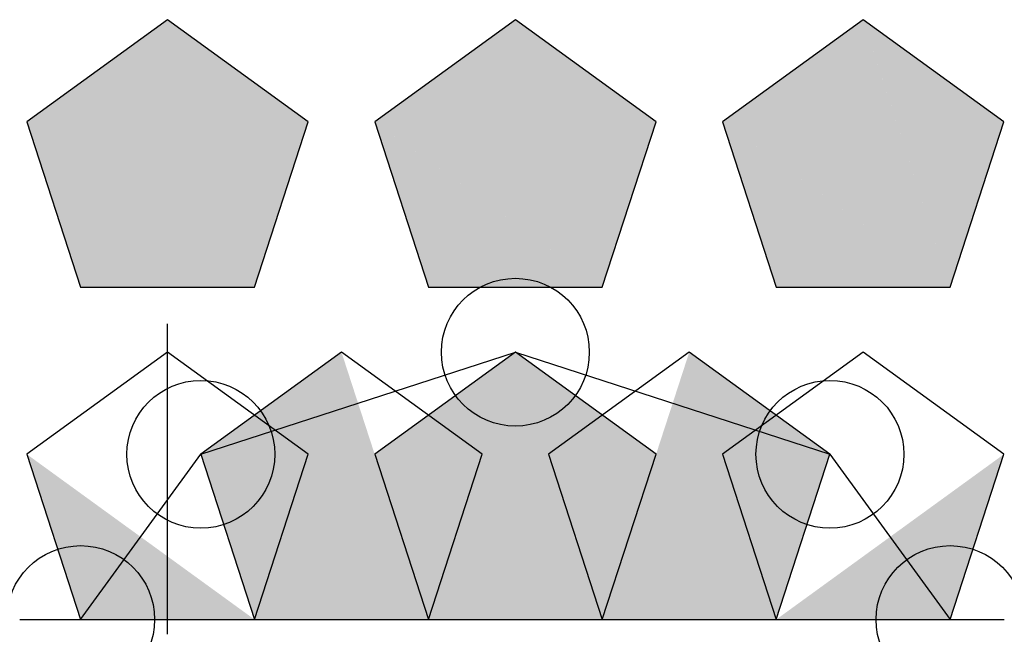
# Model space of a CAD drawing. Units: inches. Extents: x -1 to 5.66, y -0.1 to 4.06.
import ezdxf

# ---------------------------------------------------------------- set-up
doc = ezdxf.new("R2010")
doc.units = ezdxf.units.IN
doc.header["$MEASUREMENT"] = 0
doc.header["$PDMODE"] = 32
for name, color, linetype in [('layer1', 1, 'Continuous'), ('layer12', 12, 'Continuous'), ('layer240', 240, 'Continuous'), ('layer3', 3, 'Continuous'), ('layer40', 40, 'Continuous'), ('layer42', 42, 'Continuous'), ('layer50', 50, 'Continuous'), ('layer52', 52, 'Continuous'), ('layer90', 90, 'Continuous'), ('layer91', 91, 'Continuous'), ('layer92', 92, 'Continuous'), ('layer93', 93, 'Continuous'), ('layer94', 94, 'Continuous')]:
    doc.layers.add(name, color=color, linetype=linetype)

msp = doc.modelspace()

# ---------------------------------------------------------------- hatches: boundary and pattern name
at = {"layer": 'layer1'}
for points in [[(-0.5878, 2.25), (0, 4.059), (-0.9511, 3.368)], [(1.7634, 0), (2.3511, 1.809), (1.4001, 1.118)]]:
    msp.add_hatch(color=256, dxfattribs=at).paths.add_polyline_path(points)
at = {"layer": 'layer12'}
for points in [[(-0.5878, 2.25), (0.5878, 2.25), (0, 4.059)], [(1.7634, 0), (2.9389, 0), (2.3511, 1.809)]]:
    msp.add_hatch(color=256, dxfattribs=at).paths.add_polyline_path(points)
at = {"layer": 'layer240'}
for points in [[(0.5878, 2.25), (0.9511, 3.368), (0, 4.059)], [(2.9389, 0), (3.3022, 1.118), (2.3511, 1.809)]]:
    msp.add_hatch(color=256, dxfattribs=at).paths.add_polyline_path(points)
at = {"layer": 'layer3'}
for points in [[(4.1145, 2.25), (5.2901, 2.25), (4.5206, 2.809)], [(-0.5878, 0), (0.5878, 0), (-0.1816, 0.559)]]:
    msp.add_hatch(color=256, dxfattribs=at).paths.add_polyline_path(points)
at = {"layer": 'layer40'}
for points in [[(2.9389, 2.25), (2.3511, 4.059), (1.694, 3.1545)], [(2.9389, 0), (4.4778, 1.118), (3.4145, 1.4635)]]:
    msp.add_hatch(color=256, dxfattribs=at).paths.add_polyline_path(points)
at = {"layer": 'layer42'}
for points in [[(2.3511, 4.059), (1.4001, 3.368), (1.694, 3.1545)], [(4.4778, 1.118), (3.5267, 1.809), (3.4145, 1.4635)]]:
    msp.add_hatch(color=256, dxfattribs=at).paths.add_polyline_path(points)
at = {"layer": 'layer50'}
for points in [[(1.7634, 2.25), (2.9389, 2.25), (1.4001, 3.368)], [(0.5878, 0), (1.7634, 0), (0.2245, 1.118)]]:
    msp.add_hatch(color=256, dxfattribs=at).paths.add_polyline_path(points)
at = {"layer": 'layer52'}
for points in [[(2.9389, 2.25), (3.3022, 3.368), (2.3511, 4.059)], [(2.9389, 0), (4.1145, 0), (4.4778, 1.118)]]:
    msp.add_hatch(color=256, dxfattribs=at).paths.add_polyline_path(points)
at = {"layer": 'layer90'}
for points in [[(4.8145, 3.7135), (4.7023, 4.059), (3.7512, 3.368)], [(1.2878, 1.4635), (1.1756, 1.809), (0.2245, 1.118)]]:
    msp.add_hatch(color=256, dxfattribs=at).paths.add_polyline_path(points)
at = {"layer": 'layer91'}
for points in [[(3.7512, 3.368), (5.2901, 2.25), (4.8145, 3.7135)], [(0.2245, 1.118), (1.7634, 0), (1.2878, 1.4635)]]:
    msp.add_hatch(color=256, dxfattribs=at).paths.add_polyline_path(points)
at = {"layer": 'layer92'}
for points in [[(4.5206, 2.809), (3.7512, 3.368), (4.1145, 2.25)], [(-0.1816, 0.559), (-0.9511, 1.118), (-0.5878, 0)]]:
    msp.add_hatch(color=256, dxfattribs=at).paths.add_polyline_path(points)
at = {"layer": 'layer93'}
for points in [[(4.7023, 4.059), (4.9962, 3.1545), (5.6533, 3.368)], [(5.6533, 1.118), (4.8839, 0.559), (5.2901, 0)]]:
    msp.add_hatch(color=256, dxfattribs=at).paths.add_polyline_path(points)
at = {"layer": 'layer94'}
for points in [[(5.2901, 2.25), (5.6533, 3.368), (4.9962, 3.1545)], [(4.1145, 0), (5.2901, 0), (4.8839, 0.559)]]:
    msp.add_hatch(color=256, dxfattribs=at).paths.add_polyline_path(points)

# ---------------------------------------------------------------- linework, layer by layer
at = {"color": 8}
for p, q in [((0, -0.1), (0, 2)), ((0, -0.1), (0, 2)), ((-1, 0), (5.6566, 0)), ((-1, 0), (5.6566, 0))]:
    msp.add_line(p, q, dxfattribs=at)
at = {"color": 2}
for p, q in [((0.2245, 1.118), (2.3511, 1.809)), ((0.2245, 1.118), (2.3511, 1.809)), ((2.3511, 1.809), (4.4778, 1.118)), ((2.3511, 1.809), (4.4778, 1.118)), ((-0.5878, 0), (0.2245, 1.118)), ((-0.5878, 0), (0.2245, 1.118)), ((4.4778, 1.118), (5.2901, 0)), ((4.4778, 1.118), (5.2901, 0))]:
    msp.add_line(p, q, dxfattribs=at)
for points in [[(-0.5878, 2.25), (0.5878, 2.25), (0.9511, 3.368), (0, 4.059), (-0.9511, 3.368)], [(1.7634, 2.25), (2.9389, 2.25), (3.3022, 3.368), (2.3511, 4.059), (1.4001, 3.368)], [(4.1145, 2.25), (5.2901, 2.25), (5.6533, 3.368), (4.7023, 4.059), (3.7512, 3.368)], [(-0.5878, 0), (0.5878, 0), (0.9511, 1.118), (0, 1.809), (-0.9511, 1.118)], [(-0.5878, 0), (0.5878, 0), (0.9511, 1.118), (0, 1.809), (-0.9511, 1.118)], [(0.2245, 1.118), (0.5878, 0), (1.7634, 0), (2.1266, 1.118), (1.1756, 1.809)], [(0.2245, 1.118), (0.5878, 0), (1.7634, 0), (2.1266, 1.118), (1.1756, 1.809)], [(2.3511, 1.809), (1.4001, 1.118), (1.7634, 0), (2.9389, 0), (3.3022, 1.118)], [(2.3511, 1.809), (1.4001, 1.118), (1.7634, 0), (2.9389, 0), (3.3022, 1.118)], [(4.4778, 1.118), (3.5267, 1.809), (2.5757, 1.118), (2.9389, 0), (4.1145, 0)], [(4.4778, 1.118), (3.5267, 1.809), (2.5757, 1.118), (2.9389, 0), (4.1145, 0)], [(5.2901, 0), (5.6533, 1.118), (4.7023, 1.809), (3.7512, 1.118), (4.1145, 0)], [(5.2901, 0), (5.6533, 1.118), (4.7023, 1.809), (3.7512, 1.118), (4.1145, 0)], [(5.2901, 0), (5.6533, 1.118), (4.7023, 1.809), (3.7512, 1.118), (4.1145, 0)], [(5.2901, 0), (5.6533, 1.118), (4.7023, 1.809), (3.7512, 1.118), (4.1145, 0)]]:
    msp.add_lwpolyline(points, close=True)
for p in [(2.3511, 1.809), (2.3511, 1.809), (0.2245, 1.118), (0.2245, 1.118), (4.4778, 1.118), (4.4778, 1.118), (-0.5878, 0), (-0.5878, 0), (5.2901, 0), (5.2901, 0)]:
    msp.add_point(p)

doc.saveas('drawing.dxf')
